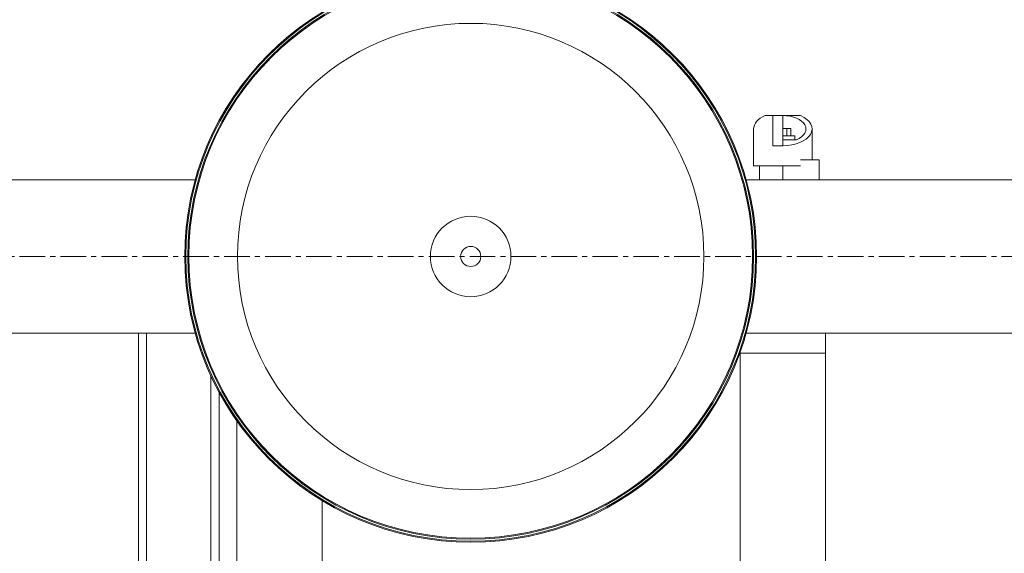
# Model space of a CAD drawing. Units: millimetres. Extents: x 6425071037 to 6427374898, y 6050406749 to 6052499362.
# Drawn here: x 6425584275 to 6425584764, y 6050470539 to 6050470804 of the extents above; entities that cross this region are included whole.
import ezdxf

# ---------------------------------------------------------------- set-up
doc = ezdxf.new("R2010")
doc.units = ezdxf.units.MM
doc.linetypes.add('CENTERX2', pattern=[20.32, 12.7, -2.54, 2.54, -2.54])
doc.layers.add('woda zimna', color=5, linetype='Continuous', lineweight=30)

# ---------------------------------------------------------------- blocks, each defined once
blk = doc.blocks.new('ZESTAW HYDR')
at = {"layer": 'woda zimna', "color": 7, "linetype": 'Continuous', "lineweight": 15}
for p, q in [((6854203.44, 6146853.77), (6854203.44, 6146693.77)), ((6854245.84, 6146693.77), (6854245.84, 6146853.77)), ((6854453.44, 6146853.77), (6854453.44, 6146767.09)), ((6854495.84, 6146727.39), (6854495.84, 6146853.77)), ((6854504.64, 6146849.27), (6854504.64, 6146713.14)), ((6854544.64, 6146849.27), (6854544.64, 6146683.82)), ((6854203.44, 6146693.77), (6854203.44, 6146683.82)), ((6854245.84, 6146693.77), (6854203.44, 6146693.77)), ((6854245.84, 6146693.33), (6854245.84, 6146693.77)), ((6854242.83, 6146683.82), (6853904.64, 6146683.82)), ((6854607.64, 6146683.82), (6854516.45, 6146683.82)), ((6853609.84, 6146607.72), (6854242.83, 6146607.72)), ((6854206.64, 6146607.72), (6854206.64, 6146597.77)), ((6854236.14, 6146600.77), (6854236.14, 6146607.72)), ((6854516.45, 6146607.72), (6854607.64, 6146607.72)), ((6854239.14, 6146600.77), (6854215.81, 6146600.77)), ((6854239.14, 6146582.41), (6854239.14, 6146600.77)), ((6854206.64, 6146597.77), (6854215.81, 6146597.77)), ((6854210.14, 6146597.77), (6854210.14, 6146582.41)), ((6854224.64, 6146575.77), (6854224.64, 6146590.77)), ((6854224.64, 6146590.77), (6854229.64, 6146590.77)), ((6854229.64, 6146590.77), (6854229.64, 6146575.77)), ((6854217.88, 6146587.77), (6854224.64, 6146587.77)), ((6854218.64, 6146587.77), (6854218.64, 6146585.77)), ((6854224.64, 6146585.77), (6854218.64, 6146585.77)), ((6854220.6, 6146582.27), (6854220.6, 6146585.77)), ((6854222.62, 6146582.27), (6854222.62, 6146585.77)), ((6854222.62, 6146582.27), (6854220.6, 6146582.27)), ((6854224.64, 6146582.27), (6854222.62, 6146582.27)), ((6854215.81, 6146575.77), (6854224.64, 6146575.77)), ((6854229.64, 6146575.77), (6854224.64, 6146575.77)), ((6854233.47, 6146575.77), (6854229.64, 6146575.77))]:
    blk.add_line(p, q, dxfattribs=at)
at = {"layer": 'woda zimna', "color": 8, "linetype": 'Continuous', "lineweight": 15}
for p, q in [((6854540.64, 6146849.27), (6854540.64, 6146683.82)), ((6854508.64, 6146845.37), (6854508.64, 6146705.13)), ((6854224.64, 6146607.72), (6854224.64, 6146600.77))]:
    blk.add_line(p, q, dxfattribs=at)
at = {"layer": 'woda zimna', "color": 7, "linetype": 'CENTERX2', "lineweight": 0}
blk.add_line((6854664.64, 6146645.77), (6853534.64, 6146645.77), dxfattribs=at)
at = {"layer": 'woda zimna', "color": 7, "linetype": 'Continuous', "lineweight": 15}
for radius in [142, 141.5, 140.5, 140, 115.83, 20, 5]:
    blk.add_circle((6854379.64, 6146645.77), radius, dxfattribs=at)
for major_axis, start_param, end_param in [((14.5, 0), 1.570796, 4.05748), ((11.5, 0), 2.199661, 4.712389), ((14.5, 0), 5.367298, 6.283185)]:
    blk.add_ellipse((6854224.64, 6146582.41), major_axis=major_axis, ratio=0.576923, start_param=start_param, end_param=end_param, dxfattribs=at)

msp = doc.modelspace()

# ---------------------------------------------------------------- block references
at = {"layer": 'woda zimna', "rotation": 180.0000656727925}
msp.add_blockref('ZESTAW HYDR', (6432438871.696596, 6056617339.824409), dxfattribs=at)

doc.saveas('drawing.dxf')
